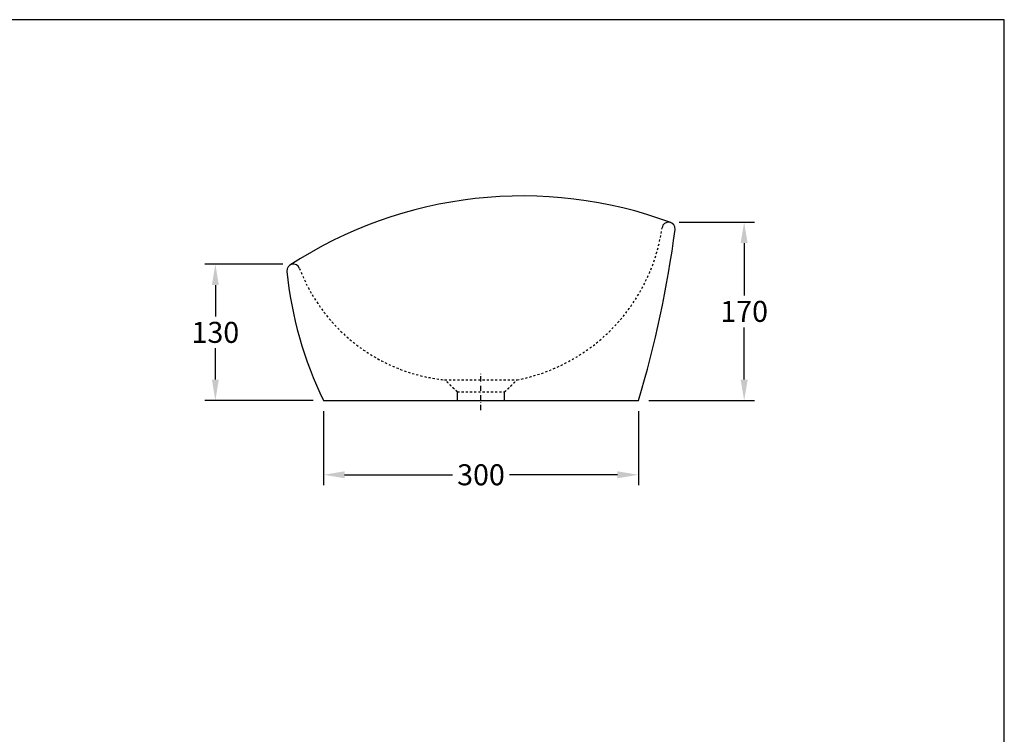
# Model space of a CAD drawing. Units: millimetres. Extents: x 2652 to 4577, y -363 to 999.
# Drawn here: x 3639 to 4577, y 318 to 999 of the extents above; entities that cross this region are included whole.
import ezdxf

# ---------------------------------------------------------------- set-up
doc = ezdxf.new("R2010")
doc.units = ezdxf.units.MM
doc.header["$MEASUREMENT"] = 0
doc.linetypes.add('DashDot', pattern=[9, 5, -2, 0, -2])
doc.linetypes.add('Hidden', pattern=[4, 2, -2])
for name, color, linetype, true_color in [('Axial', 1, 'DashDot', 0xff0000), ('Default', 7, 'Continuous', 0x000000), ('Hidden', 7, 'Hidden', 0x000000)]:
    doc.layers.add(name, color=color, linetype=linetype, true_color=true_color)
doc.layers.add('Dimensions - mm', color=5, linetype='Continuous', lineweight=0, true_color=0x0000ff)
doc.layers.add('Drawing Frame', color=7, linetype='Continuous', lineweight=30, true_color=0x000000)
doc.styles.add('Arial', font='txt')
doc.dimstyles.new('Default mm Sink', dxfattribs={"dimscale": 20, "dimtxt": 1, "dimasz": 1, "dimexe": 0.5, "dimexo": 0.5, "dimgap": 0.25, "dimtad": 0, "dimtih": 1, "dimtoh": 1, "dimdec": 0, "dimzin": 1, "dimdsep": 46, "dimtxsty": 'Arial', "dimcen": 0.5, "dimazin": 0, "dimtfac": 1, "dimtdec": 4, "dimtix": 1, "dimtmove": 1, "dimatfit": 3, "dimfxl": 0, "dimtolj": 1, "dimtzin": 1, "dimarcsym": 0})

# ---------------------------------------------------------------- blocks, each defined once
blk = doc.blocks.new('*D2')
at = {"layer": 'Defpoints', "color": 0}
for p in [(4257.38, 805.74), (4329.43, 805.74), (4228.63, 635.74)]:
    blk.add_point(p, dxfattribs=at)
at = {"layer": 'Dimensions - mm', "color": 0, "lineweight": -2}
for p, q in [((4267.38, 805.74), (4339.43, 805.74)), ((4329.43, 785.74), (4329.43, 735.95)), ((4329.43, 655.74), (4329.43, 705.53)), ((4238.63, 635.74), (4339.43, 635.74))]:
    blk.add_line(p, q, dxfattribs=at)
at = {"layer": 'Dimensions - mm', "color": 0}
for points in [[(4332.76, 785.74), (4326.1, 785.74), (4329.43, 805.74)], [(4326.1, 655.74), (4332.76, 655.74), (4329.43, 635.74)]]:
    blk.add_solid(points, dxfattribs=at)
at = {"layer": 'Dimensions - mm', "color": 0, "insert": (4329.43, 720.74), "char_height": 20, "attachment_point": 5, "style": 'Arial'}
blk.add_mtext('\\A1;170', dxfattribs=at)
blk = doc.blocks.new('*D3')
at = {"layer": 'Defpoints', "color": 0}
for p in [(3825.49, 765.74), (3899.88, 765.74), (3928.63, 635.74)]:
    blk.add_point(p, dxfattribs=at)
at = {"layer": 'Dimensions - mm', "color": 0, "lineweight": -2}
for p, q in [((3889.88, 765.74), (3815.49, 765.74)), ((3825.49, 745.74), (3825.49, 715.95)), ((3825.49, 655.74), (3825.49, 685.53)), ((3918.63, 635.74), (3815.49, 635.74))]:
    blk.add_line(p, q, dxfattribs=at)
at = {"layer": 'Dimensions - mm', "color": 0}
for points in [[(3828.82, 745.74), (3822.16, 745.74), (3825.49, 765.74)], [(3822.16, 655.74), (3828.82, 655.74), (3825.49, 635.74)]]:
    blk.add_solid(points, dxfattribs=at)
at = {"layer": 'Dimensions - mm', "color": 0, "insert": (3825.49, 700.74), "char_height": 20, "attachment_point": 5, "style": 'Arial'}
blk.add_mtext('\\A1;130', dxfattribs=at)
blk = doc.blocks.new('*D7')
at = {"layer": 'Defpoints', "color": 0}
for p in [(3928.63, 635.74), (4228.63, 635.74), (3928.63, 565.06)]:
    blk.add_point(p, dxfattribs=at)
at = {"layer": 'Dimensions - mm', "color": 0, "lineweight": -2}
for p, q in [((3928.63, 625.74), (3928.63, 555.06)), ((4228.63, 625.74), (4228.63, 555.06)), ((3948.63, 565.06), (4051.61, 565.06)), ((4208.63, 565.06), (4105.65, 565.06))]:
    blk.add_line(p, q, dxfattribs=at)
at = {"layer": 'Dimensions - mm', "color": 0}
for points in [[(3948.63, 568.39), (3948.63, 561.73), (3928.63, 565.06)], [(4208.63, 561.73), (4208.63, 568.39), (4228.63, 565.06)]]:
    blk.add_solid(points, dxfattribs=at)
at = {"layer": 'Dimensions - mm', "color": 0, "insert": (4078.63, 565.06), "char_height": 20, "attachment_point": 5, "style": 'Arial'}
blk.add_mtext('\\A1;300', dxfattribs=at)

msp = doc.modelspace()

# ---------------------------------------------------------------- linework, layer by layer
at = {"layer": 'Axial'}
msp.add_line((4078.63, 626.74), (4078.63, 661.25), dxfattribs=at)
at = {"layer": 'Default'}
msp.add_line((3928.63, 635.74), (4228.63, 635.74), dxfattribs=at)
for points in [[(4056.13, 635.74), (4056.13, 643.99)], [(4101.13, 635.74), (4101.13, 643.99)]]:
    msp.add_lwpolyline(points, dxfattribs=at)
for centre, radius, start, end in [((4118.29, 425.05), 405.68, 69.62124, 123.14715), ((3245.17, 931.89), 1027.08, 343.2413, 352.54776), ((4257.38, 799.49), 6.25, 352.54776, 171.75098), ((3899.88, 759.49), 6.25, 20.80764, 185.67225), ((4253.92, 794.65), 362.03, 185.67224, 206.03697)]:
    msp.add_arc(centre, radius, start, end, dxfattribs=at)
at = {"layer": 'Drawing Frame'}
msp.add_lwpolyline([(2651.98, 998.6), (2651.98, -362.91), (4577.35, -362.91), (4577.35, 998.6), (2651.98, 998.6)], dxfattribs=at)
at = {"layer": 'Hidden'}
msp.add_lwpolyline([(4044.15, 655.48), (4113.12, 655.48)], dxfattribs=at)
for centre, radius, start, end in [((4080.09, 825.19), 172.89, 281.01278, 351.75077), ((4060.97, 820.7), 166.08, 200.80764, 264.18563)]:
    msp.add_arc(centre, radius, start, end, dxfattribs=at)
for points in [[(4056.13, 643.99), (4050.14, 649.74), (4044.15, 655.48)], [(4101.13, 643.99), (4107.13, 649.74), (4113.12, 655.48)], [(4056.13, 643.99), (4078.63, 643.99), (4101.13, 643.99)]]:
    msp.add_open_spline(points, degree=2, dxfattribs=at)

# ---------------------------------------------------------------- dimensions: what is measured, and where the dimension line sits
at = {"layer": 'Dimensions - mm'}
for base, p1, p2, angle, picture, middle in [((4329.43, 805.74), (4228.63, 635.74), (4257.38, 805.74), 90, '*D2', (4329.43, 720.74)), ((3825.49, 765.74), (3928.63, 635.74), (3899.88, 765.74), 270, '*D3', (3825.49, 700.74))]:
    dim = msp.add_linear_dim(base=base, p1=p1, p2=p2, angle=angle, dimstyle='Default mm Sink', dxfattribs=at)
    dim.commit()
    dim.dimension.update_dxf_attribs({"geometry": picture, "text_midpoint": middle})
dim = msp.add_linear_dim(base=(3928.63, 565.06), p1=(4228.63, 635.74), p2=(3928.63, 635.74), dimstyle='Default mm Sink', dxfattribs=at)
dim.commit()
dim.dimension.update_dxf_attribs({"geometry": '*D7', "text_midpoint": (4078.63, 565.06)})

doc.saveas('drawing.dxf')
